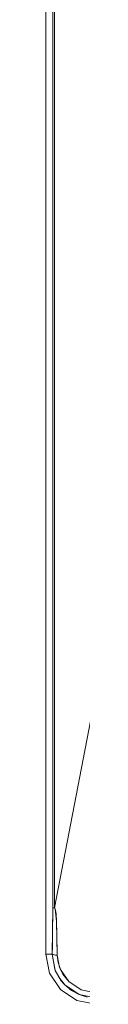
# Model space of a CAD drawing. Units: inches. Extents: x 13.9 to 48.8, y 3.6 to 31.
# Drawn here: x 47 to 47, y 17.8 to 17.9 of the extents above; entities that cross this region are included whole.
import ezdxf

# ---------------------------------------------------------------- set-up
doc = ezdxf.new("R2010")
doc.units = ezdxf.units.IN
doc.header["$MEASUREMENT"] = 0
doc.layers.add('1', color=7, linetype='CONTINUOUS')

msp = doc.modelspace()

# ---------------------------------------------------------------- linework, layer by layer
at = {"layer": '1', "color": 18, "linetype": 'Continuous', "lineweight": 18}
for p, q in [((47.00708, 17.76553), (47.00708, 18.53325)), ((47.00708, 18.53325), (47.00708, 17.76553)), ((47.00848, 18.5235), (47.00848, 17.77457)), ((47.00848, 17.77457), (47.00848, 18.5235)), ((47.00882, 17.77457), (47.00882, 18.5235)), ((47.00882, 18.5235), (47.00882, 17.77457)), ((47.03168, 17.89348), (47.00882, 17.77457)), ((47.00882, 17.77457), (47.03168, 17.89348)), ((47.00837, 17.76553), (47.00848, 17.77457)), ((47.00848, 17.77457), (47.00848, 17.77458)), ((47.00848, 17.77458), (47.00848, 17.77458)), ((47.00848, 17.77458), (47.00848, 17.77457)), ((47.00848, 17.77457), (47.00859, 17.77457)), ((47.00852, 17.77457), (47.00848, 17.77457)), ((47.00848, 17.77457), (47.00848, 17.77457)), ((47.00848, 17.77457), (47.00848, 17.7741)), ((47.00848, 17.7741), (47.00848, 17.77372)), ((47.00863, 17.77457), (47.00852, 17.77457)), ((47.00859, 17.77457), (47.00882, 17.77457)), ((47.00882, 17.77457), (47.00863, 17.77457)), ((47.00887, 17.77449), (47.00882, 17.77457)), ((47.00882, 17.77457), (47.00885, 17.77453)), ((47.00885, 17.77453), (47.00888, 17.77447)), ((47.00892, 17.77437), (47.00887, 17.77449)), ((47.00888, 17.77447), (47.00894, 17.7743)), ((47.00901, 17.77403), (47.00892, 17.77437)), ((47.00894, 17.7743), (47.0092, 17.77193)), ((47.00848, 17.77361), (47.00843, 17.77011)), ((47.00848, 17.77372), (47.00848, 17.77361)), ((47.0091, 17.7734), (47.00901, 17.77403)), ((47.0092, 17.77193), (47.0091, 17.7734)), ((47.00928, 17.76947), (47.0092, 17.77193)), ((47.0092, 17.77193), (47.00934, 17.76528)), ((47.00843, 17.77011), (47.00839, 17.76714)), ((47.00934, 17.76528), (47.00928, 17.76947)), ((47.00839, 17.76714), (47.00837, 17.76553)), ((47.00783, 17.76176), (47.00708, 17.76553)), ((47.00708, 17.76553), (47.00837, 17.76553)), ((47.00837, 17.76553), (47.00708, 17.76553)), ((47.00708, 17.76553), (47.00783, 17.76176)), ((47.00846, 17.76545), (47.00837, 17.76553)), ((47.00837, 17.76553), (47.00896, 17.76229)), ((47.00837, 17.76553), (47.0084, 17.76549)), ((47.00887, 17.76255), (47.00837, 17.76553)), ((47.0084, 17.76549), (47.00854, 17.76542)), ((47.00867, 17.76538), (47.00846, 17.76545)), ((47.00854, 17.76542), (47.00875, 17.76536)), ((47.00898, 17.76532), (47.00867, 17.76538)), ((47.00875, 17.76536), (47.00903, 17.76532)), ((47.00934, 17.76528), (47.00898, 17.76532)), ((47.00903, 17.76532), (47.00934, 17.76528)), ((47.00951, 17.76388), (47.00934, 17.76528)), ((47.00934, 17.76528), (47.00978, 17.76292)), ((47.00963, 17.76097), (47.00887, 17.76255)), ((47.00995, 17.76252), (47.00951, 17.76388)), ((47.00978, 17.76292), (47.01044, 17.76159)), ((47.0116, 17.76015), (47.00995, 17.76252)), ((47.00996, 17.75857), (47.00783, 17.76176)), ((47.00783, 17.76176), (47.00996, 17.75857)), ((47.00896, 17.76229), (47.01009, 17.76031)), ((47.01081, 17.75948), (47.00963, 17.76097)), ((47.01044, 17.76159), (47.0116, 17.76015)), ((47.01009, 17.76031), (47.01053, 17.75977)), ((47.01053, 17.75977), (47.01081, 17.75948)), ((47.01081, 17.75948), (47.0136, 17.7576)), ((47.01213, 17.75839), (47.01081, 17.75948)), ((47.01402, 17.75854), (47.0116, 17.76015)), ((47.0116, 17.76015), (47.01402, 17.75853)), ((47.01315, 17.75644), (47.00996, 17.75857)), ((47.00996, 17.75857), (47.01315, 17.75644)), ((47.01363, 17.75758), (47.01213, 17.75839)), ((47.0136, 17.7576), (47.01522, 17.7571)), ((47.01692, 17.75693), (47.01363, 17.75758)), ((47.01685, 17.75794), (47.01402, 17.75854)), ((47.01402, 17.75853), (47.01685, 17.75794)), ((47.01692, 17.75569), (47.01315, 17.75644)), ((47.01315, 17.75644), (47.01692, 17.75569))]:
    msp.add_line(p, q, dxfattribs=at)

doc.saveas('drawing.dxf')
